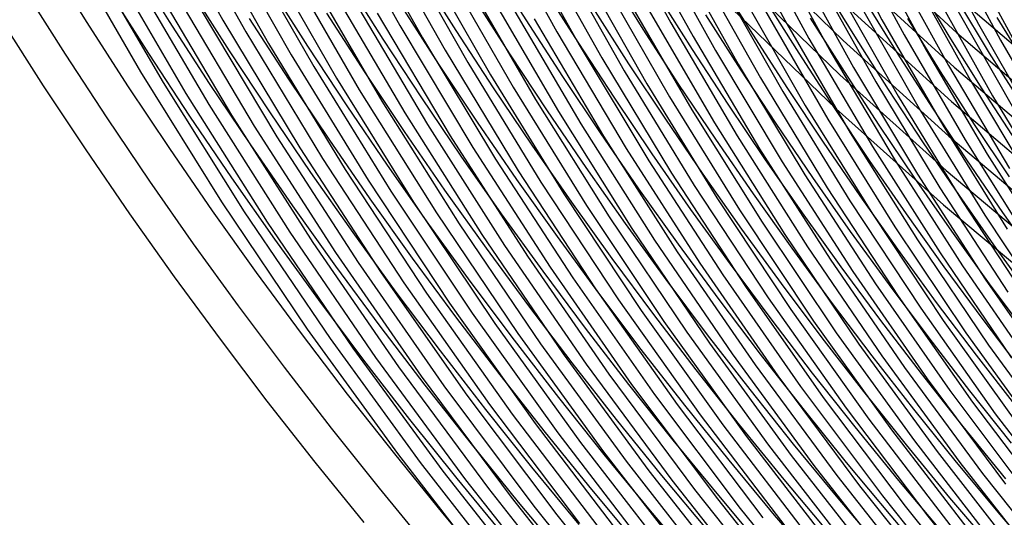
# Model space of a CAD drawing. Units: inches. Extents: x -1 to 1, y -1 to 1.
# Drawn here: x -0.75 to -0.56, y -0.61 to -0.51 of the extents above; entities that cross this region are included whole.
import ezdxf

# ---------------------------------------------------------------- set-up
doc = ezdxf.new("R2010")
doc.units = ezdxf.units.IN
doc.header["$MEASUREMENT"] = 0
for name, color, linetype, true_color in [('layer1', 7, 'Continuous', 0xad201e), ('layer10', 7, 'Continuous', 0xad491e), ('layer11', 7, 'Continuous', 0xad4b1e), ('layer12', 7, 'Continuous', 0xad501e), ('layer13', 7, 'Continuous', 0xad551e), ('layer14', 7, 'Continuous', 0xad5a1e), ('layer140', 7, 'Continuous', 0x3b1ead), ('layer141', 7, 'Continuous', 0x3d1ead), ('layer142', 7, 'Continuous', 0x421ead), ('layer143', 7, 'Continuous', 0x471ead), ('layer144', 7, 'Continuous', 0x4b1ead), ('layer145', 7, 'Continuous', 0x501ead), ('layer146', 7, 'Continuous', 0x521ead), ('layer147', 7, 'Continuous', 0x571ead), ('layer148', 7, 'Continuous', 0x5c1ead), ('layer149', 7, 'Continuous', 0x611ead), ('layer15', 7, 'Continuous', 0xad5e1e), ('layer150', 7, 'Continuous', 0x651ead), ('layer151', 7, 'Continuous', 0x681ead), ('layer152', 7, 'Continuous', 0x6d1ead), ('layer153', 7, 'Continuous', 0x711ead), ('layer154', 7, 'Continuous', 0x761ead), ('layer155', 7, 'Continuous', 0x7b1ead), ('layer156', 7, 'Continuous', 0x7d1ead), ('layer157', 7, 'Continuous', 0x821ead), ('layer158', 7, 'Continuous', 0x871ead), ('layer159', 7, 'Continuous', 0x8c1ead), ('layer16', 7, 'Continuous', 0xad611e), ('layer160', 7, 'Continuous', 0x901ead), ('layer161', 7, 'Continuous', 0x931ead), ('layer162', 7, 'Continuous', 0x971ead), ('layer163', 7, 'Continuous', 0x9c1ead), ('layer164', 7, 'Continuous', 0xa11ead), ('layer165', 7, 'Continuous', 0xa61ead), ('layer166', 7, 'Continuous', 0xa81ead), ('layer167', 7, 'Continuous', 0xad1ead), ('layer168', 7, 'Continuous', 0xad1ea8), ('layer169', 7, 'Continuous', 0xad1ea3), ('layer17', 7, 'Continuous', 0xad661e), ('layer170', 7, 'Continuous', 0xad1e9f), ('layer171', 7, 'Continuous', 0xad1e9c), ('layer172', 7, 'Continuous', 0xad1e97), ('layer173', 7, 'Continuous', 0xad1e93), ('layer174', 7, 'Continuous', 0xad1e8e), ('layer175', 7, 'Continuous', 0xad1e89), ('layer176', 7, 'Continuous', 0xad1e87), ('layer177', 7, 'Continuous', 0xad1e82), ('layer178', 7, 'Continuous', 0xad1e7d), ('layer179', 7, 'Continuous', 0xad1e79), ('layer18', 7, 'Continuous', 0xad6a1e), ('layer180', 7, 'Continuous', 0xad1e74), ('layer181', 7, 'Continuous', 0xad1e71), ('layer182', 7, 'Continuous', 0xad1e6d), ('layer183', 7, 'Continuous', 0xad1e68), ('layer184', 7, 'Continuous', 0xad1e63), ('layer185', 7, 'Continuous', 0xad1e5e), ('layer186', 7, 'Continuous', 0xad1e5c), ('layer187', 7, 'Continuous', 0xad1e57), ('layer188', 7, 'Continuous', 0xad1e52), ('layer189', 7, 'Continuous', 0xad1e4e), ('layer19', 7, 'Continuous', 0xad6f1e), ('layer190', 7, 'Continuous', 0xad1e49), ('layer191', 7, 'Continuous', 0xad1e47), ('layer192', 7, 'Continuous', 0xad1e42), ('layer193', 7, 'Continuous', 0xad1e3d), ('layer194', 7, 'Continuous', 0xad1e38), ('layer195', 7, 'Continuous', 0xad1e34), ('layer196', 7, 'Continuous', 0xad1e31), ('layer197', 7, 'Continuous', 0xad1e2c), ('layer198', 7, 'Continuous', 0xad1e28), ('layer199', 7, 'Continuous', 0xad1e23), ('layer2', 7, 'Continuous', 0xad251e), ('layer20', 7, 'Continuous', 0xad741e), ('layer200', 7, 'Continuous', 0xad1e1e), ('layer21', 7, 'Continuous', 0xad761e), ('layer22', 7, 'Continuous', 0xad7b1e), ('layer23', 7, 'Continuous', 0xad801e), ('layer24', 7, 'Continuous', 0xad841e), ('layer25', 7, 'Continuous', 0xad891e), ('layer26', 7, 'Continuous', 0xad8c1e), ('layer27', 7, 'Continuous', 0xad901e), ('layer28', 7, 'Continuous', 0xad951e), ('layer3', 7, 'Continuous', 0xad2a1e), ('layer4', 7, 'Continuous', 0xad2f1e), ('layer5', 7, 'Continuous', 0xad341e), ('layer6', 7, 'Continuous', 0xad361e), ('layer7', 7, 'Continuous', 0xad3b1e), ('layer8', 7, 'Continuous', 0xad3f1e), ('layer9', 7, 'Continuous', 0xad441e)]:
    doc.layers.add(name, color=color, linetype=linetype, true_color=true_color)

msp = doc.modelspace()

# ---------------------------------------------------------------- linework, layer by layer
at = {"layer": 'layer1'}
for p, q in [((-0.75312, -0.51084), (-0.74492, -0.52366)), ((-0.74492, -0.52366), (-0.73651, -0.53636)), ((-0.73651, -0.53636), (-0.72789, -0.54895)), ((-0.72789, -0.54895), (-0.71906, -0.56141)), ((-0.71906, -0.56141), (-0.71002, -0.57374)), ((-0.71002, -0.57374), (-0.70076, -0.58595)), ((-0.70076, -0.58595), (-0.6913, -0.59802)), ((-0.6913, -0.59802), (-0.68163, -0.60996))]:
    msp.add_line(p, q, dxfattribs=at)
at = {"layer": 'layer10'}
for p, q in [((-0.68523, -0.50281), (-0.67784, -0.51447)), ((-0.67784, -0.51447), (-0.67024, -0.52606)), ((-0.67024, -0.52606), (-0.66246, -0.53756)), ((-0.66246, -0.53756), (-0.65448, -0.54897)), ((-0.65448, -0.54897), (-0.6463, -0.5603)), ((-0.6463, -0.5603), (-0.63792, -0.57153)), ((-0.63792, -0.57153), (-0.62935, -0.58267)), ((-0.62935, -0.58267), (-0.62057, -0.59371)), ((-0.62057, -0.59371), (-0.61161, -0.60464)), ((-0.61161, -0.60464), (-0.60244, -0.61547))]:
    msp.add_line(p, q, dxfattribs=at)
at = {"layer": 'layer11'}
for p, q in [((-0.67426, -0.50789), (-0.66685, -0.5194)), ((-0.66685, -0.5194), (-0.65925, -0.53084)), ((-0.65925, -0.53084), (-0.65146, -0.54219)), ((-0.65146, -0.54219), (-0.64347, -0.55347)), ((-0.64347, -0.55347), (-0.63528, -0.56465)), ((-0.63528, -0.56465), (-0.6269, -0.57575)), ((-0.6269, -0.57575), (-0.61832, -0.58675)), ((-0.61832, -0.58675), (-0.60954, -0.59766)), ((-0.60954, -0.59766), (-0.60057, -0.60847)), ((-0.60057, -0.60847), (-0.59139, -0.61917))]:
    msp.add_line(p, q, dxfattribs=at)
at = {"layer": 'layer12'}
for p, q in [((-0.67068, -0.5013), (-0.66346, -0.51275)), ((-0.66346, -0.51275), (-0.65605, -0.52412)), ((-0.65605, -0.52412), (-0.64844, -0.53542)), ((-0.64844, -0.53542), (-0.64064, -0.54664)), ((-0.64064, -0.54664), (-0.63264, -0.55778)), ((-0.63264, -0.55778), (-0.62445, -0.56884)), ((-0.62445, -0.56884), (-0.61606, -0.5798)), ((-0.61606, -0.5798), (-0.60747, -0.59068)), ((-0.60747, -0.59068), (-0.59869, -0.60146)), ((-0.59869, -0.60146), (-0.58971, -0.61215))]:
    msp.add_line(p, q, dxfattribs=at)
at = {"layer": 'layer13'}
for p, q in [((-0.66007, -0.50609), (-0.65284, -0.5174)), ((-0.65284, -0.5174), (-0.64542, -0.52864)), ((-0.64542, -0.52864), (-0.63781, -0.53981)), ((-0.63781, -0.53981), (-0.63, -0.5509)), ((-0.63, -0.5509), (-0.622, -0.56192)), ((-0.622, -0.56192), (-0.6138, -0.57285)), ((-0.6138, -0.57285), (-0.6054, -0.5837)), ((-0.6054, -0.5837), (-0.59681, -0.59446)), ((-0.59681, -0.59446), (-0.58802, -0.60513)), ((-0.58802, -0.60513), (-0.57903, -0.6157))]:
    msp.add_line(p, q, dxfattribs=at)
at = {"layer": 'layer14'}
for p, q in [((-0.65668, -0.49944), (-0.64964, -0.51068)), ((-0.64964, -0.51068), (-0.64241, -0.52187)), ((-0.64241, -0.52187), (-0.63498, -0.53298)), ((-0.63498, -0.53298), (-0.62736, -0.54403)), ((-0.62736, -0.54403), (-0.61955, -0.555)), ((-0.61955, -0.555), (-0.61154, -0.5659)), ((-0.61154, -0.5659), (-0.60334, -0.57672)), ((-0.60334, -0.57672), (-0.59494, -0.58746)), ((-0.59494, -0.58746), (-0.58634, -0.59811)), ((-0.58634, -0.59811), (-0.57754, -0.60866)), ((-0.57754, -0.60866), (-0.56854, -0.61913))]:
    msp.add_line(p, q, dxfattribs=at)
at = {"layer": 'layer140'}
msp.add_line((-0.56245, -0.49773), (-0.55157, -0.51784), dxfattribs=at)
at = {"layer": 'layer141'}
for p, q in [((-0.56674, -0.49444), (-0.5559, -0.51469)), ((-0.5559, -0.51469), (-0.54435, -0.53467))]:
    msp.add_line(p, q, dxfattribs=at)
at = {"layer": 'layer142'}
for p, q in [((-0.57103, -0.49115), (-0.56023, -0.51154)), ((-0.56023, -0.51154), (-0.54872, -0.53166))]:
    msp.add_line(p, q, dxfattribs=at)
at = {"layer": 'layer143'}
msp.add_line((-0.56457, -0.5084), (-0.55309, -0.52866), dxfattribs=at)
at = {"layer": 'layer144'}
for p, q in [((-0.5689, -0.50525), (-0.55746, -0.52566)), ((-0.55746, -0.52566), (-0.5453, -0.54577))]:
    msp.add_line(p, q, dxfattribs=at)
at = {"layer": 'layer145'}
for p, q in [((-0.57323, -0.5021), (-0.56183, -0.52266)), ((-0.56183, -0.52266), (-0.5497, -0.54291))]:
    msp.add_line(p, q, dxfattribs=at)
at = {"layer": 'layer146'}
for p, q in [((-0.57756, -0.49896), (-0.56619, -0.51965)), ((-0.56619, -0.51965), (-0.5541, -0.54005))]:
    msp.add_line(p, q, dxfattribs=at)
at = {"layer": 'layer147'}
for p, q in [((-0.58189, -0.49581), (-0.57056, -0.51665)), ((-0.57056, -0.51665), (-0.5585, -0.53719)), ((-0.5585, -0.53719), (-0.54571, -0.55741))]:
    msp.add_line(p, q, dxfattribs=at)
at = {"layer": 'layer148'}
for p, q in [((-0.58622, -0.49266), (-0.57493, -0.51365)), ((-0.57493, -0.51365), (-0.5629, -0.53433)), ((-0.5629, -0.53433), (-0.55014, -0.5547))]:
    msp.add_line(p, q, dxfattribs=at)
at = {"layer": 'layer149'}
for p, q in [((-0.59055, -0.48952), (-0.5793, -0.51065)), ((-0.5793, -0.51065), (-0.56731, -0.53148)), ((-0.56731, -0.53148), (-0.55457, -0.55198))]:
    msp.add_line(p, q, dxfattribs=at)
at = {"layer": 'layer15'}
for p, q in [((-0.64644, -0.50396), (-0.63939, -0.51509)), ((-0.63939, -0.51509), (-0.63215, -0.52615)), ((-0.63215, -0.52615), (-0.62472, -0.53715)), ((-0.62472, -0.53715), (-0.6171, -0.54809)), ((-0.6171, -0.54809), (-0.60928, -0.55895)), ((-0.60928, -0.55895), (-0.60127, -0.56974)), ((-0.60127, -0.56974), (-0.59306, -0.58045)), ((-0.59306, -0.58045), (-0.58465, -0.59108)), ((-0.58465, -0.59108), (-0.57605, -0.60163)), ((-0.57605, -0.60163), (-0.56724, -0.61209))]:
    msp.add_line(p, q, dxfattribs=at)
at = {"layer": 'layer150'}
for p, q in [((-0.58367, -0.50764), (-0.57171, -0.52862)), ((-0.57171, -0.52862), (-0.559, -0.54927)), ((-0.559, -0.54927), (-0.54557, -0.56957))]:
    msp.add_line(p, q, dxfattribs=at)
at = {"layer": 'layer151'}
for p, q in [((-0.58804, -0.50464), (-0.57611, -0.52576)), ((-0.57611, -0.52576), (-0.56343, -0.54655)), ((-0.56343, -0.54655), (-0.55002, -0.567))]:
    msp.add_line(p, q, dxfattribs=at)
at = {"layer": 'layer152'}
for p, q in [((-0.59241, -0.50164), (-0.58051, -0.5229)), ((-0.58051, -0.5229), (-0.56786, -0.54384)), ((-0.56786, -0.54384), (-0.55448, -0.56442))]:
    msp.add_line(p, q, dxfattribs=at)
at = {"layer": 'layer153'}
for p, q in [((-0.59678, -0.49864), (-0.58491, -0.52004)), ((-0.58491, -0.52004), (-0.57229, -0.54112)), ((-0.57229, -0.54112), (-0.55893, -0.56185)), ((-0.55893, -0.56185), (-0.54483, -0.58221))]:
    msp.add_line(p, q, dxfattribs=at)
at = {"layer": 'layer154'}
for p, q in [((-0.60114, -0.49563), (-0.58931, -0.51718)), ((-0.58931, -0.51718), (-0.57672, -0.53841)), ((-0.57672, -0.53841), (-0.56338, -0.55928)), ((-0.56338, -0.55928), (-0.5493, -0.57978))]:
    msp.add_line(p, q, dxfattribs=at)
at = {"layer": 'layer155'}
for p, q in [((-0.60551, -0.49263), (-0.59372, -0.51432)), ((-0.59372, -0.51432), (-0.58115, -0.53569)), ((-0.58115, -0.53569), (-0.56784, -0.55671)), ((-0.56784, -0.55671), (-0.55377, -0.57735))]:
    msp.add_line(p, q, dxfattribs=at)
at = {"layer": 'layer156'}
for p, q in [((-0.60988, -0.48963), (-0.59812, -0.51147)), ((-0.59812, -0.51147), (-0.58558, -0.53298)), ((-0.58558, -0.53298), (-0.57229, -0.55414)), ((-0.57229, -0.55414), (-0.55825, -0.57492)), ((-0.55825, -0.57492), (-0.54346, -0.5953))]:
    msp.add_line(p, q, dxfattribs=at)
at = {"layer": 'layer157'}
for p, q in [((-0.60252, -0.50861), (-0.59001, -0.53026)), ((-0.59001, -0.53026), (-0.57674, -0.55157)), ((-0.57674, -0.55157), (-0.56272, -0.5725)), ((-0.56272, -0.5725), (-0.54795, -0.59302))]:
    msp.add_line(p, q, dxfattribs=at)
at = {"layer": 'layer158'}
for p, q in [((-0.60692, -0.50575), (-0.59444, -0.52755)), ((-0.59444, -0.52755), (-0.5812, -0.549)), ((-0.5812, -0.549), (-0.56719, -0.57007)), ((-0.56719, -0.57007), (-0.55244, -0.59073))]:
    msp.add_line(p, q, dxfattribs=at)
at = {"layer": 'layer159'}
for p, q in [((-0.61132, -0.50289), (-0.59887, -0.52483)), ((-0.59887, -0.52483), (-0.58565, -0.54643)), ((-0.58565, -0.54643), (-0.57166, -0.56764)), ((-0.57166, -0.56764), (-0.55692, -0.58845)), ((-0.55692, -0.58845), (-0.54144, -0.60882))]:
    msp.add_line(p, q, dxfattribs=at)
at = {"layer": 'layer16'}
for p, q in [((-0.63637, -0.50831), (-0.62933, -0.51933)), ((-0.62933, -0.51933), (-0.62208, -0.53028)), ((-0.62208, -0.53028), (-0.61465, -0.54117)), ((-0.61465, -0.54117), (-0.60702, -0.552)), ((-0.60702, -0.552), (-0.5992, -0.56276)), ((-0.5992, -0.56276), (-0.59118, -0.57345)), ((-0.59118, -0.57345), (-0.58297, -0.58406)), ((-0.58297, -0.58406), (-0.57455, -0.5946)), ((-0.57455, -0.5946), (-0.56594, -0.60505)), ((-0.56594, -0.60505), (-0.55712, -0.61541))]:
    msp.add_line(p, q, dxfattribs=at)
at = {"layer": 'layer160'}
for p, q in [((-0.61573, -0.50003), (-0.6033, -0.52212)), ((-0.6033, -0.52212), (-0.5901, -0.54386)), ((-0.5901, -0.54386), (-0.57613, -0.56521)), ((-0.57613, -0.56521), (-0.56141, -0.58616)), ((-0.56141, -0.58616), (-0.54594, -0.60667))]:
    msp.add_line(p, q, dxfattribs=at)
at = {"layer": 'layer161'}
for p, q in [((-0.62013, -0.49717), (-0.60773, -0.51941)), ((-0.60773, -0.51941), (-0.59456, -0.54128)), ((-0.59456, -0.54128), (-0.58061, -0.56278)), ((-0.58061, -0.56278), (-0.56589, -0.58387)), ((-0.56589, -0.58387), (-0.55043, -0.60453))]:
    msp.add_line(p, q, dxfattribs=at)
at = {"layer": 'layer162'}
for p, q in [((-0.62453, -0.49431), (-0.61216, -0.51669)), ((-0.61216, -0.51669), (-0.59901, -0.53871)), ((-0.59901, -0.53871), (-0.58508, -0.56035)), ((-0.58508, -0.56035), (-0.57038, -0.58159)), ((-0.57038, -0.58159), (-0.55493, -0.60239))]:
    msp.add_line(p, q, dxfattribs=at)
at = {"layer": 'layer163'}
for p, q in [((-0.62893, -0.49146), (-0.61659, -0.51398)), ((-0.61659, -0.51398), (-0.60346, -0.53614)), ((-0.60346, -0.53614), (-0.58955, -0.55793)), ((-0.58955, -0.55793), (-0.57487, -0.5793)), ((-0.57487, -0.5793), (-0.55942, -0.60024)), ((-0.55942, -0.60024), (-0.54324, -0.62072))]:
    msp.add_line(p, q, dxfattribs=at)
at = {"layer": 'layer164'}
for p, q in [((-0.63333, -0.4886), (-0.62102, -0.51126)), ((-0.62102, -0.51126), (-0.60792, -0.53357)), ((-0.60792, -0.53357), (-0.59402, -0.5555)), ((-0.59402, -0.5555), (-0.57935, -0.57702)), ((-0.57935, -0.57702), (-0.56392, -0.5981)), ((-0.56392, -0.5981), (-0.54774, -0.61872))]:
    msp.add_line(p, q, dxfattribs=at)
at = {"layer": 'layer165'}
for p, q in [((-0.62545, -0.50855), (-0.61237, -0.531)), ((-0.61237, -0.531), (-0.59849, -0.55307)), ((-0.59849, -0.55307), (-0.58384, -0.57473)), ((-0.58384, -0.57473), (-0.56841, -0.59595)), ((-0.56841, -0.59595), (-0.55224, -0.61671))]:
    msp.add_line(p, q, dxfattribs=at)
at = {"layer": 'layer166'}
for p, q in [((-0.62988, -0.50583), (-0.61682, -0.52843)), ((-0.61682, -0.52843), (-0.60297, -0.55064)), ((-0.60297, -0.55064), (-0.58832, -0.57245)), ((-0.58832, -0.57245), (-0.57291, -0.59381)), ((-0.57291, -0.59381), (-0.55674, -0.61471))]:
    msp.add_line(p, q, dxfattribs=at)
at = {"layer": 'layer167'}
for p, q in [((-0.63431, -0.50312), (-0.62128, -0.52586)), ((-0.62128, -0.52586), (-0.60744, -0.54821)), ((-0.60744, -0.54821), (-0.59281, -0.57016)), ((-0.59281, -0.57016), (-0.5774, -0.59167)), ((-0.5774, -0.59167), (-0.56123, -0.61271))]:
    msp.add_line(p, q, dxfattribs=at)
at = {"layer": 'layer168'}
for p, q in [((-0.63874, -0.5004), (-0.62573, -0.52329)), ((-0.62573, -0.52329), (-0.61191, -0.54579)), ((-0.61191, -0.54579), (-0.59729, -0.56787)), ((-0.59729, -0.56787), (-0.5819, -0.58952)), ((-0.5819, -0.58952), (-0.56573, -0.6107))]:
    msp.add_line(p, q, dxfattribs=at)
at = {"layer": 'layer169'}
for p, q in [((-0.64317, -0.49769), (-0.63018, -0.52072)), ((-0.63018, -0.52072), (-0.61638, -0.54336)), ((-0.61638, -0.54336), (-0.60178, -0.56559)), ((-0.60178, -0.56559), (-0.58639, -0.58738)), ((-0.58639, -0.58738), (-0.57023, -0.6087)), ((-0.57023, -0.6087), (-0.55332, -0.62953))]:
    msp.add_line(p, q, dxfattribs=at)
at = {"layer": 'layer17'}
for p, q in [((-0.63336, -0.50154), (-0.6265, -0.5125)), ((-0.6265, -0.5125), (-0.61945, -0.5234)), ((-0.61945, -0.5234), (-0.6122, -0.53426)), ((-0.6122, -0.53426), (-0.60477, -0.54505)), ((-0.60477, -0.54505), (-0.59713, -0.55578)), ((-0.59713, -0.55578), (-0.58931, -0.56645)), ((-0.58931, -0.56645), (-0.58128, -0.57704)), ((-0.58128, -0.57704), (-0.57306, -0.58756)), ((-0.57306, -0.58756), (-0.56463, -0.59801)), ((-0.56463, -0.59801), (-0.55601, -0.60837)), ((-0.55601, -0.60837), (-0.54718, -0.61864))]:
    msp.add_line(p, q, dxfattribs=at)
at = {"layer": 'layer170'}
for p, q in [((-0.6476, -0.49497), (-0.63464, -0.51814)), ((-0.63464, -0.51814), (-0.62085, -0.54093)), ((-0.62085, -0.54093), (-0.60627, -0.5633)), ((-0.60627, -0.5633), (-0.59089, -0.58523)), ((-0.59089, -0.58523), (-0.57473, -0.6067)), ((-0.57473, -0.6067), (-0.55782, -0.62766))]:
    msp.add_line(p, q, dxfattribs=at)
at = {"layer": 'layer171'}
for p, q in [((-0.65203, -0.49226), (-0.63909, -0.51557)), ((-0.63909, -0.51557), (-0.62533, -0.5385)), ((-0.62533, -0.5385), (-0.61075, -0.56102)), ((-0.61075, -0.56102), (-0.59538, -0.58309)), ((-0.59538, -0.58309), (-0.57923, -0.60469)), ((-0.57923, -0.60469), (-0.56232, -0.6258))]:
    msp.add_line(p, q, dxfattribs=at)
at = {"layer": 'layer172'}
for p, q in [((-0.65646, -0.48954), (-0.64354, -0.513)), ((-0.64354, -0.513), (-0.6298, -0.53607)), ((-0.6298, -0.53607), (-0.61524, -0.55873)), ((-0.61524, -0.55873), (-0.59988, -0.58095)), ((-0.59988, -0.58095), (-0.58373, -0.60269)), ((-0.58373, -0.60269), (-0.56682, -0.62394))]:
    msp.add_line(p, q, dxfattribs=at)
at = {"layer": 'layer173'}
for p, q in [((-0.648, -0.51043), (-0.63427, -0.53365)), ((-0.63427, -0.53365), (-0.61972, -0.55645)), ((-0.61972, -0.55645), (-0.60437, -0.5788)), ((-0.60437, -0.5788), (-0.58823, -0.60069)), ((-0.58823, -0.60069), (-0.57132, -0.62207))]:
    msp.add_line(p, q, dxfattribs=at)
at = {"layer": 'layer174'}
for p, q in [((-0.65245, -0.50786), (-0.63874, -0.53122)), ((-0.63874, -0.53122), (-0.62421, -0.55416)), ((-0.62421, -0.55416), (-0.60887, -0.57666)), ((-0.60887, -0.57666), (-0.59273, -0.59868)), ((-0.59273, -0.59868), (-0.57582, -0.62021))]:
    msp.add_line(p, q, dxfattribs=at)
at = {"layer": 'layer175'}
for p, q in [((-0.6569, -0.50529), (-0.64321, -0.52879)), ((-0.64321, -0.52879), (-0.6287, -0.55188)), ((-0.6287, -0.55188), (-0.61336, -0.57451)), ((-0.61336, -0.57451), (-0.59723, -0.59668)), ((-0.59723, -0.59668), (-0.58031, -0.61835))]:
    msp.add_line(p, q, dxfattribs=at)
at = {"layer": 'layer176'}
for p, q in [((-0.66136, -0.50272), (-0.64769, -0.52636)), ((-0.64769, -0.52636), (-0.63318, -0.54959)), ((-0.63318, -0.54959), (-0.61786, -0.57237)), ((-0.61786, -0.57237), (-0.60173, -0.59468)), ((-0.60173, -0.59468), (-0.58481, -0.61648))]:
    msp.add_line(p, q, dxfattribs=at)
at = {"layer": 'layer177'}
for p, q in [((-0.66581, -0.50015), (-0.65216, -0.52393)), ((-0.65216, -0.52393), (-0.63767, -0.5473)), ((-0.63767, -0.5473), (-0.62235, -0.57023)), ((-0.62235, -0.57023), (-0.60623, -0.59267)), ((-0.60623, -0.59267), (-0.58931, -0.61462))]:
    msp.add_line(p, q, dxfattribs=at)
at = {"layer": 'layer178'}
for p, q in [((-0.67026, -0.49757), (-0.65663, -0.52151)), ((-0.65663, -0.52151), (-0.64215, -0.54502)), ((-0.64215, -0.54502), (-0.62685, -0.56808)), ((-0.62685, -0.56808), (-0.61073, -0.59067)), ((-0.61073, -0.59067), (-0.59381, -0.61275))]:
    msp.add_line(p, q, dxfattribs=at)
at = {"layer": 'layer179'}
for p, q in [((-0.67472, -0.495), (-0.6611, -0.51908)), ((-0.6611, -0.51908), (-0.64664, -0.54273)), ((-0.64664, -0.54273), (-0.63134, -0.56594)), ((-0.63134, -0.56594), (-0.61523, -0.58867)), ((-0.61523, -0.58867), (-0.59831, -0.61089))]:
    msp.add_line(p, q, dxfattribs=at)
at = {"layer": 'layer18'}
for p, q in [((-0.62367, -0.50567), (-0.61681, -0.51653)), ((-0.61681, -0.51653), (-0.60975, -0.52734)), ((-0.60975, -0.52734), (-0.60251, -0.5381)), ((-0.60251, -0.5381), (-0.59507, -0.5488)), ((-0.59507, -0.5488), (-0.58743, -0.55944)), ((-0.58743, -0.55944), (-0.57959, -0.57002)), ((-0.57959, -0.57002), (-0.57156, -0.58053)), ((-0.57156, -0.58053), (-0.56333, -0.59097)), ((-0.56333, -0.59097), (-0.55489, -0.60133))]:
    msp.add_line(p, q, dxfattribs=at)
at = {"layer": 'layer180'}
for p, q in [((-0.67917, -0.49243), (-0.66557, -0.51665)), ((-0.66557, -0.51665), (-0.65112, -0.54045)), ((-0.65112, -0.54045), (-0.63584, -0.56379)), ((-0.63584, -0.56379), (-0.61973, -0.58666)), ((-0.61973, -0.58666), (-0.60281, -0.60903))]:
    msp.add_line(p, q, dxfattribs=at)
at = {"layer": 'layer181'}
for p, q in [((-0.68362, -0.48986), (-0.67005, -0.51422)), ((-0.67005, -0.51422), (-0.65561, -0.53816)), ((-0.65561, -0.53816), (-0.64033, -0.56165)), ((-0.64033, -0.56165), (-0.62423, -0.58466)), ((-0.62423, -0.58466), (-0.60731, -0.60716)), ((-0.60731, -0.60716), (-0.5896, -0.62913))]:
    msp.add_line(p, q, dxfattribs=at)
at = {"layer": 'layer182'}
for p, q in [((-0.68808, -0.48729), (-0.67452, -0.51179)), ((-0.67452, -0.51179), (-0.6601, -0.53588)), ((-0.6601, -0.53588), (-0.64483, -0.55951)), ((-0.64483, -0.55951), (-0.62873, -0.58266)), ((-0.62873, -0.58266), (-0.61181, -0.6053)), ((-0.61181, -0.6053), (-0.5941, -0.6274))]:
    msp.add_line(p, q, dxfattribs=at)
at = {"layer": 'layer183'}
for p, q in [((-0.67899, -0.50937), (-0.66458, -0.53359)), ((-0.66458, -0.53359), (-0.64932, -0.55736)), ((-0.64932, -0.55736), (-0.63323, -0.58065)), ((-0.63323, -0.58065), (-0.61631, -0.60344)), ((-0.61631, -0.60344), (-0.59859, -0.62568))]:
    msp.add_line(p, q, dxfattribs=at)
at = {"layer": 'layer184'}
for p, q in [((-0.68346, -0.50694), (-0.66907, -0.5313)), ((-0.66907, -0.5313), (-0.65382, -0.55522)), ((-0.65382, -0.55522), (-0.63773, -0.57865)), ((-0.63773, -0.57865), (-0.62081, -0.60157)), ((-0.62081, -0.60157), (-0.60308, -0.62395))]:
    msp.add_line(p, q, dxfattribs=at)
at = {"layer": 'layer185'}
for p, q in [((-0.68793, -0.50451), (-0.67355, -0.52902)), ((-0.67355, -0.52902), (-0.65831, -0.55307)), ((-0.65831, -0.55307), (-0.64223, -0.57665)), ((-0.64223, -0.57665), (-0.62531, -0.59971)), ((-0.62531, -0.59971), (-0.60758, -0.62223))]:
    msp.add_line(p, q, dxfattribs=at)
at = {"layer": 'layer186'}
for p, q in [((-0.69241, -0.50208), (-0.67804, -0.52673)), ((-0.67804, -0.52673), (-0.66281, -0.55093)), ((-0.66281, -0.55093), (-0.64673, -0.57464)), ((-0.64673, -0.57464), (-0.62981, -0.59784)), ((-0.62981, -0.59784), (-0.61207, -0.6205))]:
    msp.add_line(p, q, dxfattribs=at)
at = {"layer": 'layer187'}
for p, q in [((-0.69688, -0.49965), (-0.68253, -0.52445)), ((-0.68253, -0.52445), (-0.6673, -0.54879)), ((-0.6673, -0.54879), (-0.65122, -0.57264)), ((-0.65122, -0.57264), (-0.63431, -0.59598)), ((-0.63431, -0.59598), (-0.61657, -0.61878))]:
    msp.add_line(p, q, dxfattribs=at)
at = {"layer": 'layer188'}
for p, q in [((-0.70135, -0.49722), (-0.68701, -0.52216)), ((-0.68701, -0.52216), (-0.6718, -0.54664)), ((-0.6718, -0.54664), (-0.65572, -0.57064)), ((-0.65572, -0.57064), (-0.63881, -0.59412)), ((-0.63881, -0.59412), (-0.62106, -0.61705))]:
    msp.add_line(p, q, dxfattribs=at)
at = {"layer": 'layer189'}
for p, q in [((-0.70582, -0.4948), (-0.6915, -0.51988)), ((-0.6915, -0.51988), (-0.67629, -0.5445)), ((-0.67629, -0.5445), (-0.66022, -0.56863)), ((-0.66022, -0.56863), (-0.64331, -0.59225)), ((-0.64331, -0.59225), (-0.62556, -0.61533))]:
    msp.add_line(p, q, dxfattribs=at)
at = {"layer": 'layer19'}
for p, q in [((-0.61417, -0.50965), (-0.6073, -0.52043)), ((-0.6073, -0.52043), (-0.60025, -0.53115)), ((-0.60025, -0.53115), (-0.593, -0.54182)), ((-0.593, -0.54182), (-0.58555, -0.55244)), ((-0.58555, -0.55244), (-0.57791, -0.563)), ((-0.57791, -0.563), (-0.57007, -0.5735)), ((-0.57007, -0.5735), (-0.56202, -0.58393)), ((-0.56202, -0.58393), (-0.55378, -0.59429))]:
    msp.add_line(p, q, dxfattribs=at)
at = {"layer": 'layer190'}
for p, q in [((-0.71029, -0.49237), (-0.69598, -0.51759)), ((-0.69598, -0.51759), (-0.68079, -0.54235)), ((-0.68079, -0.54235), (-0.66472, -0.56663)), ((-0.66472, -0.56663), (-0.64781, -0.59039)), ((-0.64781, -0.59039), (-0.63005, -0.6136))]:
    msp.add_line(p, q, dxfattribs=at)
at = {"layer": 'layer191'}
for p, q in [((-0.71477, -0.48994), (-0.70047, -0.5153)), ((-0.70047, -0.5153), (-0.68528, -0.54021)), ((-0.68528, -0.54021), (-0.66922, -0.56463)), ((-0.66922, -0.56463), (-0.6523, -0.58853)), ((-0.6523, -0.58853), (-0.63455, -0.61187))]:
    msp.add_line(p, q, dxfattribs=at)
at = {"layer": 'layer192'}
for p, q in [((-0.71924, -0.48751), (-0.70495, -0.51302)), ((-0.70495, -0.51302), (-0.68978, -0.53807)), ((-0.68978, -0.53807), (-0.67372, -0.56262)), ((-0.67372, -0.56262), (-0.6568, -0.58666)), ((-0.6568, -0.58666), (-0.63904, -0.61015))]:
    msp.add_line(p, q, dxfattribs=at)
at = {"layer": 'layer193'}
for p, q in [((-0.72371, -0.48508), (-0.70944, -0.51073)), ((-0.70944, -0.51073), (-0.69427, -0.53592)), ((-0.69427, -0.53592), (-0.67822, -0.56062)), ((-0.67822, -0.56062), (-0.6613, -0.5848)), ((-0.6613, -0.5848), (-0.64354, -0.60842)), ((-0.64354, -0.60842), (-0.62494, -0.63147))]:
    msp.add_line(p, q, dxfattribs=at)
at = {"layer": 'layer194'}
for p, q in [((-0.56397, -0.50641), (-0.54322, -0.5243)), ((-0.71393, -0.50845), (-0.69877, -0.53378)), ((-0.69877, -0.53378), (-0.68272, -0.55862)), ((-0.68272, -0.55862), (-0.6658, -0.58293)), ((-0.6658, -0.58293), (-0.64803, -0.6067)), ((-0.64803, -0.6067), (-0.62943, -0.62988))]:
    msp.add_line(p, q, dxfattribs=at)
at = {"layer": 'layer195'}
for p, q in [((-0.58481, -0.49451), (-0.5645, -0.51321)), ((-0.71841, -0.50616), (-0.70326, -0.53163)), ((-0.5645, -0.51321), (-0.54358, -0.53115)), ((-0.70326, -0.53163), (-0.68722, -0.55661)), ((-0.68722, -0.55661), (-0.6703, -0.58107)), ((-0.6703, -0.58107), (-0.65253, -0.60497)), ((-0.65253, -0.60497), (-0.63391, -0.62829))]:
    msp.add_line(p, q, dxfattribs=at)
at = {"layer": 'layer196'}
for p, q in [((-0.58552, -0.50125), (-0.56504, -0.52001)), ((-0.7229, -0.50388), (-0.70776, -0.52949)), ((-0.56504, -0.52001), (-0.54394, -0.538)), ((-0.70776, -0.52949), (-0.69172, -0.55461)), ((-0.69172, -0.55461), (-0.6748, -0.57921)), ((-0.6748, -0.57921), (-0.65702, -0.60325)), ((-0.65702, -0.60325), (-0.6384, -0.6267))]:
    msp.add_line(p, q, dxfattribs=at)
at = {"layer": 'layer197'}
for p, q in [((-0.72738, -0.50159), (-0.71225, -0.52735)), ((-0.58623, -0.508), (-0.56558, -0.52681)), ((-0.56558, -0.52681), (-0.5443, -0.54485)), ((-0.71225, -0.52735), (-0.69622, -0.55261)), ((-0.69622, -0.55261), (-0.6793, -0.57734)), ((-0.6793, -0.57734), (-0.66152, -0.60152)), ((-0.66152, -0.60152), (-0.64288, -0.62511))]:
    msp.add_line(p, q, dxfattribs=at)
at = {"layer": 'layer198'}
for p, q in [((-0.60712, -0.49512), (-0.58694, -0.51475)), ((-0.73187, -0.49931), (-0.71675, -0.5252)), ((-0.58694, -0.51475), (-0.56611, -0.53361)), ((-0.71675, -0.5252), (-0.70072, -0.55061)), ((-0.56611, -0.53361), (-0.54466, -0.5517)), ((-0.70072, -0.55061), (-0.6838, -0.57548)), ((-0.6838, -0.57548), (-0.66601, -0.5998)), ((-0.66601, -0.5998), (-0.64737, -0.62353))]:
    msp.add_line(p, q, dxfattribs=at)
at = {"layer": 'layer199'}
for p, q in [((-0.73636, -0.49702), (-0.72124, -0.52306)), ((-0.608, -0.50181), (-0.58765, -0.5215)), ((-0.58765, -0.5215), (-0.56665, -0.54041)), ((-0.72124, -0.52306), (-0.70522, -0.5486)), ((-0.56665, -0.54041), (-0.54502, -0.55854)), ((-0.70522, -0.5486), (-0.6883, -0.57362)), ((-0.6883, -0.57362), (-0.67051, -0.59807)), ((-0.67051, -0.59807), (-0.65185, -0.62194))]:
    msp.add_line(p, q, dxfattribs=at)
at = {"layer": 'layer2'}
for p, q in [((-0.74864, -0.50469), (-0.74062, -0.51741)), ((-0.74062, -0.51741), (-0.73239, -0.53002)), ((-0.73239, -0.53002), (-0.72395, -0.54252)), ((-0.72395, -0.54252), (-0.7153, -0.5549)), ((-0.7153, -0.5549), (-0.70644, -0.56716)), ((-0.70644, -0.56716), (-0.69737, -0.57929)), ((-0.69737, -0.57929), (-0.68809, -0.5913)), ((-0.68809, -0.5913), (-0.67861, -0.60318)), ((-0.67861, -0.60318), (-0.66892, -0.61492))]:
    msp.add_line(p, q, dxfattribs=at)
at = {"layer": 'layer20'}
for p, q in [((-0.61153, -0.50278), (-0.60486, -0.51351)), ((-0.60486, -0.51351), (-0.59799, -0.5242)), ((-0.59799, -0.5242), (-0.59093, -0.53484)), ((-0.59093, -0.53484), (-0.58368, -0.54544)), ((-0.58368, -0.54544), (-0.57622, -0.55598)), ((-0.57622, -0.55598), (-0.56857, -0.56646)), ((-0.56857, -0.56646), (-0.56072, -0.57689)), ((-0.56072, -0.57689), (-0.55266, -0.58725))]:
    msp.add_line(p, q, dxfattribs=at)
at = {"layer": 'layer200'}
for p, q in [((-0.74084, -0.49473), (-0.72574, -0.52091)), ((-0.60888, -0.5085), (-0.58836, -0.52824)), ((-0.72574, -0.52091), (-0.70972, -0.5466)), ((-0.58836, -0.52824), (-0.56718, -0.54721)), ((-0.70972, -0.5466), (-0.6928, -0.57175)), ((-0.56718, -0.54721), (-0.54538, -0.56539)), ((-0.6928, -0.57175), (-0.675, -0.59635)), ((-0.675, -0.59635), (-0.65634, -0.62035))]:
    msp.add_line(p, q, dxfattribs=at)
at = {"layer": 'layer21'}
for p, q in [((-0.60241, -0.50659), (-0.59573, -0.51725)), ((-0.59573, -0.51725), (-0.58886, -0.52786)), ((-0.58886, -0.52786), (-0.5818, -0.53843)), ((-0.5818, -0.53843), (-0.57454, -0.54896)), ((-0.57454, -0.54896), (-0.56708, -0.55943)), ((-0.56708, -0.55943), (-0.55941, -0.56985)), ((-0.55941, -0.56985), (-0.55155, -0.58021))]:
    msp.add_line(p, q, dxfattribs=at)
at = {"layer": 'layer22'}
for p, q in [((-0.59347, -0.5103), (-0.5868, -0.52088)), ((-0.5868, -0.52088), (-0.57992, -0.53143)), ((-0.57992, -0.53143), (-0.57285, -0.54194)), ((-0.57285, -0.54194), (-0.56558, -0.5524)), ((-0.56558, -0.5524), (-0.55811, -0.56281)), ((-0.55811, -0.56281), (-0.55043, -0.57317))]:
    msp.add_line(p, q, dxfattribs=at)
at = {"layer": 'layer23'}
for p, q in [((-0.59122, -0.50335), (-0.58473, -0.5139)), ((-0.58473, -0.5139), (-0.57805, -0.52443)), ((-0.57805, -0.52443), (-0.57117, -0.53492)), ((-0.57117, -0.53492), (-0.56409, -0.54536)), ((-0.56409, -0.54536), (-0.5568, -0.55577)), ((-0.5568, -0.55577), (-0.54932, -0.56613))]:
    msp.add_line(p, q, dxfattribs=at)
at = {"layer": 'layer24'}
for p, q in [((-0.58266, -0.50692), (-0.57617, -0.51742)), ((-0.57617, -0.51742), (-0.56948, -0.52789)), ((-0.56948, -0.52789), (-0.56259, -0.53833)), ((-0.56259, -0.53833), (-0.5555, -0.54873)), ((-0.5555, -0.54873), (-0.5482, -0.55909))]:
    msp.add_line(p, q, dxfattribs=at)
at = {"layer": 'layer25'}
for p, q in [((-0.57429, -0.51042), (-0.56779, -0.52087)), ((-0.56779, -0.52087), (-0.5611, -0.5313)), ((-0.5611, -0.5313), (-0.55419, -0.54169))]:
    msp.add_line(p, q, dxfattribs=at)
at = {"layer": 'layer26'}
for p, q in [((-0.57242, -0.50342), (-0.56611, -0.51385)), ((-0.56611, -0.51385), (-0.5596, -0.52426)), ((-0.5596, -0.52426), (-0.55289, -0.53465))]:
    msp.add_line(p, q, dxfattribs=at)
at = {"layer": 'layer27'}
for p, q in [((-0.56442, -0.50683), (-0.55811, -0.51723)), ((-0.55811, -0.51723), (-0.55158, -0.52761))]:
    msp.add_line(p, q, dxfattribs=at)
at = {"layer": 'layer28'}
msp.add_line((-0.55661, -0.5102), (-0.55028, -0.52057), dxfattribs=at)
at = {"layer": 'layer3'}
for p, q in [((-0.74417, -0.49853), (-0.73633, -0.51116)), ((-0.73633, -0.51116), (-0.72827, -0.52368)), ((-0.72827, -0.52368), (-0.72001, -0.53609)), ((-0.72001, -0.53609), (-0.71154, -0.54839)), ((-0.71154, -0.54839), (-0.70286, -0.56057)), ((-0.70286, -0.56057), (-0.69398, -0.57264)), ((-0.69398, -0.57264), (-0.68489, -0.58458)), ((-0.68489, -0.58458), (-0.67559, -0.5964)), ((-0.67559, -0.5964), (-0.66609, -0.60809)), ((-0.66609, -0.60809), (-0.65639, -0.61965))]:
    msp.add_line(p, q, dxfattribs=at)
at = {"layer": 'layer4'}
for p, q in [((-0.73203, -0.5049), (-0.72415, -0.51733)), ((-0.72415, -0.51733), (-0.71607, -0.52966)), ((-0.71607, -0.52966), (-0.70778, -0.54188)), ((-0.70778, -0.54188), (-0.69929, -0.55399)), ((-0.69929, -0.55399), (-0.69059, -0.56598)), ((-0.69059, -0.56598), (-0.68168, -0.57787)), ((-0.68168, -0.57787), (-0.67258, -0.58963)), ((-0.67258, -0.58963), (-0.66327, -0.60127)), ((-0.66327, -0.60127), (-0.65375, -0.61278))]:
    msp.add_line(p, q, dxfattribs=at)
at = {"layer": 'layer5'}
for p, q in [((-0.72773, -0.49865), (-0.72004, -0.51099)), ((-0.72004, -0.51099), (-0.71213, -0.52323)), ((-0.71213, -0.52323), (-0.70402, -0.53537)), ((-0.70402, -0.53537), (-0.69571, -0.5474)), ((-0.69571, -0.5474), (-0.6872, -0.55933)), ((-0.6872, -0.55933), (-0.67848, -0.57115)), ((-0.67848, -0.57115), (-0.66956, -0.58285)), ((-0.66956, -0.58285), (-0.66044, -0.59444)), ((-0.66044, -0.59444), (-0.65111, -0.6059)), ((-0.65111, -0.6059), (-0.64159, -0.61725))]:
    msp.add_line(p, q, dxfattribs=at)
at = {"layer": 'layer6'}
for p, q in [((-0.71592, -0.50464), (-0.70819, -0.5168)), ((-0.70819, -0.5168), (-0.70027, -0.52886)), ((-0.70027, -0.52886), (-0.69214, -0.54082)), ((-0.69214, -0.54082), (-0.68381, -0.55267)), ((-0.68381, -0.55267), (-0.67528, -0.56443)), ((-0.67528, -0.56443), (-0.66654, -0.57607)), ((-0.66654, -0.57607), (-0.65761, -0.58761)), ((-0.65761, -0.58761), (-0.64848, -0.59903)), ((-0.64848, -0.59903), (-0.63914, -0.61033))]:
    msp.add_line(p, q, dxfattribs=at)
at = {"layer": 'layer7'}
for p, q in [((-0.70425, -0.51037), (-0.69651, -0.52235)), ((-0.69651, -0.52235), (-0.68856, -0.53423)), ((-0.68856, -0.53423), (-0.68042, -0.54602)), ((-0.68042, -0.54602), (-0.67207, -0.55771)), ((-0.67207, -0.55771), (-0.66353, -0.5693)), ((-0.66353, -0.5693), (-0.65478, -0.58078)), ((-0.65478, -0.58078), (-0.64584, -0.59215)), ((-0.64584, -0.59215), (-0.63669, -0.60341)), ((-0.63669, -0.60341), (-0.62735, -0.61456))]:
    msp.add_line(p, q, dxfattribs=at)
at = {"layer": 'layer7', "color": 8}
msp.add_circle((0, 0), 1, dxfattribs=at)
at = {"layer": 'layer8'}
for p, q in [((-0.70031, -0.50394), (-0.69275, -0.51584)), ((-0.69275, -0.51584), (-0.68499, -0.52765)), ((-0.68499, -0.52765), (-0.67703, -0.53937)), ((-0.67703, -0.53937), (-0.66887, -0.55099)), ((-0.66887, -0.55099), (-0.66051, -0.56252)), ((-0.66051, -0.56252), (-0.65195, -0.57395)), ((-0.65195, -0.57395), (-0.6432, -0.58528)), ((-0.6432, -0.58528), (-0.63424, -0.5965)), ((-0.63424, -0.5965), (-0.62509, -0.60761)), ((-0.62509, -0.60761), (-0.61574, -0.6186))]:
    msp.add_line(p, q, dxfattribs=at)
at = {"layer": 'layer9'}
for p, q in [((-0.68899, -0.50932), (-0.68141, -0.52106)), ((-0.68141, -0.52106), (-0.67364, -0.53271)), ((-0.67364, -0.53271), (-0.66566, -0.54427)), ((-0.66566, -0.54427), (-0.65749, -0.55575)), ((-0.65749, -0.55575), (-0.64912, -0.56712)), ((-0.64912, -0.56712), (-0.64056, -0.5784)), ((-0.64056, -0.5784), (-0.63179, -0.58958)), ((-0.63179, -0.58958), (-0.62283, -0.60066)), ((-0.62283, -0.60066), (-0.61367, -0.61162))]:
    msp.add_line(p, q, dxfattribs=at)

doc.saveas('drawing.dxf')
